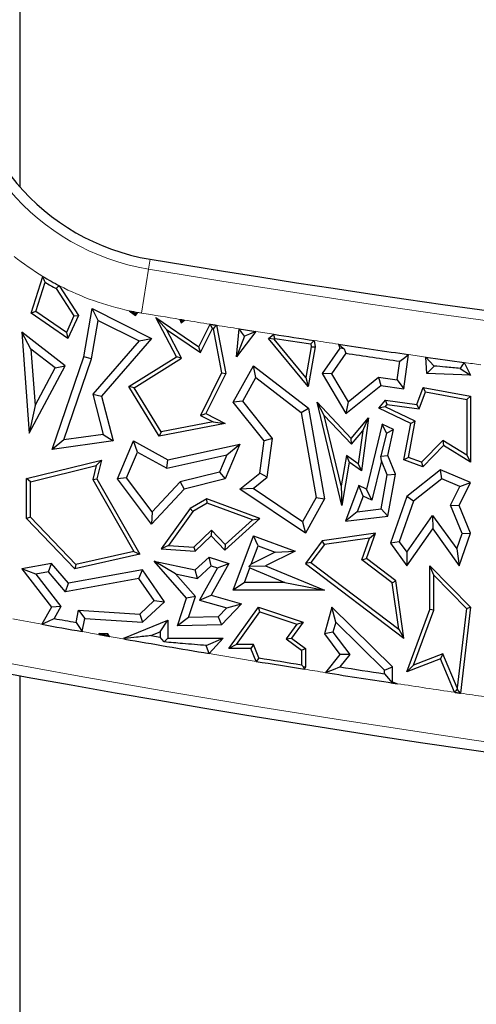
# Model space of a CAD drawing. Units: millimetres. Extents: x 0 to 420, y 0 to 297.
# Drawn here: x 83 to 87, y 125 to 134 of the extents above; entities that cross this region are included whole.
import ezdxf

# ---------------------------------------------------------------- set-up
doc = ezdxf.new("R2010")
doc.units = ezdxf.units.MM

msp = doc.modelspace()

# ---------------------------------------------------------------- linework, layer by layer
at = {"color": 7, "linetype": 'Continuous', "lineweight": 25}
for p, q in [((82.8697, 134.7136), (82.8697, 132.758)), ((82.9742, 131.6242), (83.077, 131.9539)), ((83.0156, 131.6386), (83.0974, 131.9007)), ((83.2288, 131.8687), (83.2272, 131.8648)), ((83.198, 131.845), (83.3571, 131.6006)), ((83.2149, 131.8636), (83.2272, 131.8648)), ((83.2272, 131.8648), (83.3972, 131.6036)), ((83.0156, 131.6386), (82.9742, 131.6242)), ((83.3035, 131.398), (82.9742, 131.6242)), ((83.2888, 131.4509), (83.0156, 131.6386)), ((83.4465, 131.232), (83.5202, 131.6653)), ((83.5737, 131.5597), (83.5202, 131.6653)), ((83.5202, 131.6653), (84.0546, 131.398)), ((83.8545, 131.6458), (83.9101, 131.6036)), ((83.9076, 131.6219), (83.9101, 131.6036)), ((83.9101, 131.6036), (83.9308, 131.6309)), ((83.3571, 131.6006), (83.2888, 131.4509)), ((83.3972, 131.6036), (83.3035, 131.398)), ((83.3571, 131.6006), (83.3972, 131.6036)), ((83.5151, 131.2146), (83.5737, 131.5597)), ((83.5737, 131.5597), (83.9418, 131.3756)), ((84.1891, 131.4777), (84.0935, 131.5853)), ((84.277, 131.232), (84.0935, 131.5853)), ((84.0935, 131.5853), (84.4795, 131.3232)), ((84.3081, 131.5686), (84.3215, 131.537)), ((84.3215, 131.537), (84.35, 131.5618)), ((84.3256, 131.5548), (84.3215, 131.537)), ((84.4795, 131.3232), (84.5802, 131.5246)), ((84.6363, 131.5156), (84.7205, 131.0822)), ((82.9705, 131.3015), (82.8887, 131.4539)), ((83.2783, 131.1526), (82.8887, 131.4539)), ((82.8887, 131.4539), (82.9547, 130.5468)), ((83.2888, 131.4509), (83.3035, 131.398)), ((84.3233, 131.2194), (84.1891, 131.4777)), ((84.1891, 131.4777), (84.493, 131.2713)), ((84.493, 131.2713), (84.6002, 131.4857)), ((84.6064, 131.4847), (84.6836, 131.0873)), ((84.8163, 131.232), (84.8405, 131.4831)), ((84.9921, 131.4593), (84.8163, 131.232)), ((85.104, 131.398), (85.1522, 131.4343)), ((83.9418, 131.3756), (83.5259, 130.8967)), ((84.0546, 131.398), (83.6036, 130.8785)), ((83.9418, 131.3756), (84.0546, 131.398)), ((84.8903, 131.4189), (84.8163, 131.232)), ((85.1546, 131.392), (85.104, 131.398)), ((85.4597, 130.9649), (85.104, 131.398)), ((85.1546, 131.392), (85.1615, 131.3972)), ((85.4385, 131.0464), (85.1546, 131.392)), ((85.4832, 131.3477), (85.4878, 131.323)), ((85.5133, 131.3788), (85.5237, 131.3232)), ((85.7326, 131.3456), (85.7447, 131.3086)), ((83.188, 131.1333), (82.9705, 131.3015)), ((82.9705, 131.3015), (83.0074, 130.7951)), ((84.493, 131.2713), (84.4795, 131.3232)), ((85.4878, 131.323), (85.4385, 131.0464)), ((85.5237, 131.3232), (85.4597, 130.9649)), ((85.4878, 131.323), (85.5237, 131.3232)), ((85.7447, 131.3086), (85.5876, 131.0822)), ((85.7998, 131.2642), (85.6714, 131.0792)), ((85.783, 131.303), (85.7447, 131.3086)), ((86.3207, 130.9467), (86.3629, 131.2526)), ((83.1616, 130.4005), (83.4465, 131.232)), ((83.2656, 130.4865), (83.5151, 131.2146)), ((83.5151, 131.2146), (83.4465, 131.232)), ((83.8505, 130.9649), (84.277, 131.232)), ((83.8988, 130.9535), (84.3233, 131.2194)), ((84.3233, 131.2194), (84.277, 131.232)), ((86.2605, 131.0262), (86.2835, 131.1929)), ((86.5254, 131.0822), (86.5172, 131.2304)), ((86.8623, 131.1814), (86.9197, 131.0673)), ((82.9547, 130.5468), (83.2783, 131.1526)), ((83.0074, 130.7951), (83.188, 131.1333)), ((83.188, 131.1333), (83.2783, 131.1526)), ((84.6836, 131.0873), (84.4936, 130.7075)), ((84.7205, 131.0822), (84.541, 130.7233)), ((84.6836, 131.0873), (84.7205, 131.0822)), ((84.7879, 130.8271), (84.9687, 131.1526)), ((84.9905, 131.0466), (84.9687, 131.1526)), ((84.9687, 131.1526), (85.4624, 130.7711)), ((85.6714, 131.0792), (85.5876, 131.0822)), ((85.5876, 131.0822), (85.8004, 130.7233)), ((85.6714, 131.0792), (85.8195, 130.8294)), ((86.5914, 131.1494), (86.5254, 131.0822)), ((86.9197, 131.0673), (86.5254, 131.0822)), ((86.8244, 131.1286), (86.9197, 131.0673)), ((84.8724, 130.8341), (84.9905, 131.0466)), ((84.9905, 131.0466), (85.3977, 130.732)), ((85.4385, 131.0464), (85.4597, 130.9649)), ((85.8195, 130.8294), (86.0918, 131.0495)), ((86.0918, 131.0495), (86.1124, 130.9754)), ((86.0918, 131.0495), (86.2605, 131.0262)), ((86.2605, 131.0262), (86.3207, 130.9467)), ((83.8988, 130.9535), (83.8505, 130.9649)), ((84.1236, 130.5205), (83.8505, 130.9649)), ((84.1409, 130.5598), (83.8988, 130.9535)), ((85.8004, 130.7233), (86.1124, 130.9754)), ((86.1124, 130.9754), (86.3207, 130.9467)), ((86.4354, 130.8049), (86.492, 130.9579)), ((86.4586, 130.7661), (86.5148, 130.9178)), ((86.5148, 130.9178), (86.492, 130.9579)), ((86.492, 130.9579), (86.9197, 130.8785)), ((86.5148, 130.9178), (86.8844, 130.8492)), ((83.5259, 130.8967), (83.6199, 130.5368)), ((83.5259, 130.8967), (83.6036, 130.8785)), ((83.6036, 130.8785), (83.7082, 130.4781)), ((84.8724, 130.8341), (84.7879, 130.8271)), ((85.0655, 130.4781), (84.7879, 130.8271)), ((85.1394, 130.4986), (84.8724, 130.8341)), ((85.6053, 130.7065), (85.5401, 130.8271)), ((85.5401, 130.8271), (85.8471, 130.5011)), ((85.7624, 129.8987), (85.5401, 130.8271)), ((85.8195, 130.8294), (85.8004, 130.7233)), ((86.0941, 130.7711), (86.1558, 130.8434)), ((86.1701, 130.8058), (86.1558, 130.8434)), ((86.1558, 130.8434), (86.4354, 130.8049)), ((86.8844, 130.8492), (86.9197, 130.8785)), ((86.8844, 130.8492), (86.8844, 130.3498)), ((86.9197, 130.8785), (86.9197, 130.2862)), ((83.0074, 130.7951), (82.9547, 130.5468)), ((84.4936, 130.7075), (84.541, 130.7233)), ((84.541, 130.7233), (84.7163, 130.6356)), ((85.3977, 130.732), (85.4624, 130.7711)), ((85.3977, 130.732), (85.5324, 129.9696)), ((85.4624, 130.7711), (85.6062, 129.9573)), ((86.1509, 130.7833), (86.0941, 130.7711)), ((86.3812, 130.6356), (86.0941, 130.7711)), ((86.1509, 130.7833), (86.1701, 130.8058)), ((86.4208, 130.6559), (86.1509, 130.7833)), ((86.1701, 130.8058), (86.4586, 130.7661)), ((86.4586, 130.7661), (86.4354, 130.8049)), ((84.7163, 130.6356), (84.1236, 130.5205)), ((84.6078, 130.6504), (84.1409, 130.5598)), ((84.4936, 130.7075), (84.6078, 130.6504)), ((84.6078, 130.6504), (84.7163, 130.6356)), ((85.6053, 130.7065), (85.8484, 130.4483)), ((85.7567, 130.0739), (85.6053, 130.7065)), ((85.8471, 130.5011), (86.0035, 130.6843)), ((86.0035, 130.6843), (85.9382, 130.2105)), ((85.9521, 130.5699), (86.0035, 130.6843)), ((86.3207, 130.3075), (86.3812, 130.6356)), ((86.3608, 130.3303), (86.4208, 130.6559)), ((86.4208, 130.6559), (86.3812, 130.6356)), ((84.1409, 130.5598), (84.1236, 130.5205)), ((85.8484, 130.4483), (85.9521, 130.5699)), ((85.9521, 130.5699), (85.9111, 130.2722)), ((86.1249, 130.6285), (85.9844, 130.0466)), ((86.1629, 130.549), (86.1146, 130.3413)), ((86.1629, 130.549), (86.1249, 130.6285)), ((86.2269, 130.5803), (86.1249, 130.6285)), ((86.1629, 130.549), (86.2269, 130.5803)), ((86.1747, 130.3467), (86.2269, 130.5803)), ((83.2656, 130.4865), (83.1616, 130.4005)), ((83.7082, 130.4781), (83.1616, 130.4005)), ((83.6199, 130.5368), (83.2656, 130.4865)), ((83.6199, 130.5368), (83.7082, 130.4781)), ((83.7492, 130.1369), (83.8929, 130.4781)), ((83.9274, 130.3784), (83.8929, 130.4781)), ((83.8929, 130.4781), (84.201, 130.3075)), ((85.0277, 130.1894), (85.0655, 130.4781)), ((85.1394, 130.4986), (85.0655, 130.4781)), ((85.0939, 130.152), (85.1394, 130.4986)), ((85.8484, 130.4483), (85.8471, 130.5011)), ((86.671, 130.4827), (86.4797, 130.2863)), ((86.671, 130.4827), (86.6765, 130.4378)), ((86.8844, 130.3498), (86.671, 130.4827)), ((83.83, 130.1469), (83.9274, 130.3784)), ((83.9274, 130.3784), (84.1902, 130.2329)), ((84.201, 130.3075), (84.8482, 130.4502)), ((84.8482, 130.4502), (84.7163, 130.1369)), ((84.7303, 130.352), (84.8482, 130.4502)), ((86.6765, 130.4378), (86.489, 130.2452)), ((86.9197, 130.2862), (86.6765, 130.4378)), ((82.9311, 130.1397), (83.6036, 130.3044)), ((83.5557, 130.2563), (83.6036, 130.3044)), ((83.6036, 130.3044), (83.5631, 130.1369)), ((84.1902, 130.2329), (84.7303, 130.352)), ((84.1902, 130.2329), (84.201, 130.3075)), ((84.7303, 130.352), (84.665, 130.197)), ((85.8037, 130.3468), (85.7567, 130.0739)), ((85.829, 130.2862), (85.7624, 129.8987)), ((85.9111, 130.2722), (85.8037, 130.3468)), ((85.8037, 130.3468), (85.829, 130.2862)), ((85.9382, 130.2105), (85.829, 130.2862)), ((86.118, 130.2997), (86.0326, 129.9458)), ((86.1146, 130.3413), (86.1747, 130.3467)), ((86.118, 130.2997), (86.1146, 130.3413)), ((86.1716, 130.1732), (86.118, 130.2997)), ((86.2448, 130.1812), (86.1747, 130.3467)), ((86.3608, 130.3303), (86.3207, 130.3075)), ((86.489, 130.2452), (86.3207, 130.3075)), ((86.4797, 130.2863), (86.3608, 130.3303)), ((86.4797, 130.2863), (86.489, 130.2452)), ((86.8844, 130.3498), (86.9197, 130.2862)), ((82.9663, 130.112), (83.5557, 130.2563)), ((83.5557, 130.2563), (83.5255, 130.1316)), ((84.665, 130.197), (84.31, 130.11)), ((84.665, 130.197), (84.7163, 130.1369)), ((85.9111, 130.2722), (85.9382, 130.2105)), ((86.6494, 130.2176), (86.3458, 129.9803)), ((86.6602, 130.1365), (86.6494, 130.2176)), ((86.9197, 130.1039), (86.6494, 130.2176)), ((82.9663, 130.112), (82.9311, 130.1397)), ((82.9311, 129.7806), (82.9311, 130.1397)), ((82.9663, 129.7948), (82.9663, 130.112)), ((83.5255, 130.1316), (83.5631, 130.1369)), ((83.5255, 130.1316), (83.8953, 129.4851)), ((83.5631, 130.1369), (83.9497, 129.461)), ((83.83, 130.1469), (83.7492, 130.1369)), ((84.0546, 129.7306), (83.7492, 130.1369)), ((84.0603, 129.8404), (83.83, 130.1469)), ((84.31, 130.11), (84.0603, 129.8404)), ((84.31, 130.11), (84.3474, 130.0466)), ((84.7163, 130.1369), (84.3474, 130.0466)), ((84.8482, 130.0466), (85.0277, 130.1894)), ((84.9673, 130.0512), (85.0939, 130.152)), ((85.0939, 130.152), (85.0277, 130.1894)), ((86.1148, 129.8673), (86.1716, 130.1732)), ((86.1716, 130.1732), (86.2448, 130.1812)), ((86.1747, 129.8036), (86.2448, 130.1812)), ((86.6602, 130.1365), (86.4056, 129.9375)), ((86.8229, 130.0681), (86.6602, 130.1365)), ((86.8169, 129.8987), (86.9197, 130.1039)), ((86.8229, 130.0681), (86.9197, 130.1039)), ((84.3474, 130.0466), (84.0546, 129.7306)), ((84.9673, 130.0512), (84.8482, 130.0466)), ((85.4353, 129.6496), (84.8482, 130.0466)), ((85.411, 129.7512), (84.9673, 130.0512)), ((85.7567, 130.0739), (85.7624, 129.8987)), ((85.9149, 130.0794), (85.7957, 129.7575)), ((85.9543, 129.9827), (85.9149, 130.0794)), ((85.9844, 130.0466), (85.9149, 130.0794)), ((86.0326, 129.9458), (85.9844, 130.0466)), ((86.7394, 129.9016), (86.8229, 130.0681)), ((84.5498, 129.9573), (84.4014, 129.8724)), ((84.5531, 129.9185), (84.5498, 129.9573)), ((85.0277, 129.7827), (84.5498, 129.9573)), ((85.5324, 129.9696), (85.411, 129.7512)), ((85.6062, 129.9573), (85.4353, 129.6496)), ((85.5324, 129.9696), (85.6062, 129.9573)), ((85.9543, 129.9827), (85.902, 129.8415)), ((86.0326, 129.9458), (85.9543, 129.9827)), ((86.3458, 129.9803), (86.2001, 129.5614)), ((86.4056, 129.9375), (86.2788, 129.5729)), ((86.4056, 129.9375), (86.3458, 129.9803)), ((84.0603, 129.8404), (84.0546, 129.7306)), ((84.4014, 129.8724), (84.1409, 129.5102)), ((84.4256, 129.8456), (84.2063, 129.5408)), ((84.4256, 129.8456), (84.4014, 129.8724)), ((84.5531, 129.9185), (84.4256, 129.8456)), ((84.9607, 129.7697), (84.5531, 129.9185)), ((85.902, 129.8415), (85.7957, 129.7575)), ((85.902, 129.8415), (86.1148, 129.8673)), ((86.1148, 129.8673), (86.1747, 129.8036)), ((86.7394, 129.9016), (86.8169, 129.8987)), ((86.8442, 129.6476), (86.7394, 129.9016)), ((86.9197, 129.6496), (86.8169, 129.8987)), ((82.9663, 129.7948), (82.9311, 129.7806)), ((83.3638, 129.3318), (82.9311, 129.7806)), ((83.3755, 129.3705), (82.9663, 129.7948)), ((84.7136, 129.499), (85.0277, 129.7827)), ((84.7153, 129.548), (84.9607, 129.7697)), ((84.9607, 129.7697), (85.0277, 129.7827)), ((85.411, 129.7512), (85.4353, 129.6496)), ((85.7957, 129.7575), (86.1747, 129.8036)), ((86.3454, 129.4802), (86.5786, 129.8102)), ((86.5786, 129.8102), (86.5791, 129.6887)), ((86.5786, 129.8102), (86.7953, 129.5087)), ((84.4334, 129.524), (84.5915, 129.6765)), ((84.5915, 129.6765), (84.5906, 129.6266)), ((84.5915, 129.6765), (84.7153, 129.548)), ((86.3458, 129.3587), (86.5791, 129.6887)), ((86.5791, 129.6887), (86.8169, 129.3578)), ((84.4465, 129.4877), (84.5906, 129.6266)), ((84.5906, 129.6266), (84.7136, 129.499)), ((84.7879, 129.1389), (84.9687, 129.6266)), ((85.0103, 129.536), (84.9687, 129.6266)), ((84.9687, 129.6266), (85.3433, 129.4877)), ((85.5876, 129.582), (85.4353, 129.3791)), ((86.0656, 129.6496), (85.5876, 129.582)), ((85.607, 129.5492), (85.5876, 129.582)), ((86.0126, 129.6065), (85.607, 129.5492)), ((85.9424, 129.411), (86.0126, 129.6065)), ((85.9844, 129.4235), (86.0656, 129.6496)), ((86.0126, 129.6065), (86.0656, 129.6496)), ((86.2788, 129.5729), (86.2001, 129.5614)), ((86.2788, 129.5729), (86.3454, 129.4802)), ((86.7953, 129.5087), (86.8442, 129.6476)), ((86.8169, 129.3578), (86.9197, 129.6496)), ((86.8442, 129.6476), (86.9197, 129.6496)), ((83.8953, 129.4851), (83.3755, 129.3705)), ((83.8953, 129.4851), (83.9497, 129.461)), ((84.2063, 129.5408), (84.1409, 129.5102)), ((84.1409, 129.5102), (84.4465, 129.4877)), ((84.2063, 129.5408), (84.4334, 129.524)), ((84.4334, 129.524), (84.4465, 129.4877)), ((84.7153, 129.548), (84.7136, 129.499)), ((84.95, 129.3733), (85.0103, 129.536)), ((85.0103, 129.536), (85.1648, 129.4787)), ((85.3433, 129.4877), (85.0785, 129.3578)), ((85.1648, 129.4787), (85.3433, 129.4877)), ((85.607, 129.5492), (85.4846, 129.386)), ((86.2001, 129.5614), (86.3458, 129.3587)), ((86.7953, 129.5087), (86.8169, 129.3578)), ((83.9497, 129.461), (83.3638, 129.3318)), ((84.2704, 129.2872), (84.0783, 129.4007)), ((84.3683, 129.0672), (84.0783, 129.4007)), ((84.0783, 129.4007), (84.4465, 129.3216)), ((84.4465, 129.3216), (84.5709, 129.4366)), ((84.5885, 129.3568), (84.5709, 129.4366)), ((84.5709, 129.4366), (84.7496, 129.3791)), ((85.1648, 129.4787), (84.95, 129.3733)), ((85.9424, 129.411), (85.9844, 129.4235)), ((86.215, 129.2047), (85.9424, 129.411)), ((86.2479, 129.2241), (85.9844, 129.4235)), ((86.3454, 129.4802), (86.3458, 129.3587)), ((83.1557, 129.3791), (82.8887, 129.3318)), ((83.0161, 129.2827), (82.8887, 129.3318)), ((82.8887, 129.3318), (83.1557, 128.9879)), ((83.1287, 129.3027), (83.1557, 129.3791)), ((83.3095, 129.2022), (83.1557, 129.3791)), ((83.9734, 129.3216), (83.3095, 129.2022)), ((83.3755, 129.3705), (83.3638, 129.3318)), ((83.9411, 129.2441), (83.9734, 129.3216)), ((84.1711, 129.035), (83.9734, 129.3216)), ((84.4675, 129.2449), (84.4465, 129.3216)), ((84.4675, 129.2449), (84.5885, 129.3568)), ((84.6462, 129.3383), (84.4856, 129.0497)), ((84.5885, 129.3568), (84.6462, 129.3383)), ((84.7496, 129.3791), (84.5906, 129.0932)), ((84.6462, 129.3383), (84.7496, 129.3791)), ((84.8892, 129.2094), (84.9376, 129.3399)), ((84.95, 129.3733), (84.9318, 129.3532)), ((84.9318, 129.3532), (85.0785, 129.3578)), ((84.9376, 129.3399), (84.9318, 129.3532)), ((84.9376, 129.3399), (85.2521, 129.2094)), ((85.0785, 129.3578), (85.6062, 129.1389)), ((85.4846, 129.386), (85.4353, 129.3791)), ((85.4353, 129.3791), (86.3207, 128.709)), ((85.4846, 129.386), (86.2738, 128.7887)), ((86.5879, 129.2729), (86.5527, 129.3587)), ((86.5527, 128.9665), (86.5527, 129.3587)), ((86.5527, 129.3587), (86.9197, 128.9879)), ((83.1287, 129.3027), (83.0161, 129.2827)), ((83.0161, 129.2827), (83.2403, 128.994)), ((83.2826, 129.1257), (83.1287, 129.3027)), ((83.9411, 129.2441), (83.2826, 129.1257)), ((84.0783, 129.0453), (83.9411, 129.2441)), ((84.4476, 129.0835), (84.2704, 129.2872)), ((84.2704, 129.2872), (84.4675, 129.2449)), ((86.215, 129.2047), (86.2479, 129.2241)), ((86.3207, 128.709), (86.2479, 129.2241)), ((86.5879, 128.9602), (86.5879, 129.2729)), ((86.5879, 129.2729), (86.8827, 128.9752)), ((83.2826, 129.1257), (83.3095, 129.2022)), ((84.8892, 129.2094), (84.7879, 129.1389)), ((85.6062, 129.1389), (84.7879, 129.1389)), ((85.2521, 129.2094), (84.8892, 129.2094)), ((85.2521, 129.2094), (85.6062, 129.1389)), ((86.2738, 128.7887), (86.215, 129.2047)), ((83.9477, 128.9245), (84.0783, 129.0453)), ((84.0783, 129.0453), (84.1711, 129.035)), ((84.2886, 128.8199), (84.3683, 129.0672)), ((84.4476, 129.0835), (84.3683, 129.0672)), ((84.3862, 128.8927), (84.4476, 129.0835)), ((84.4856, 129.0497), (84.5906, 129.0932)), ((84.4856, 129.0497), (84.7305, 128.9802)), ((84.5906, 129.0932), (84.8631, 129.0159)), ((83.1557, 128.9879), (83.0678, 128.8334)), ((83.2403, 128.994), (83.1557, 128.9879)), ((83.2403, 128.994), (83.1783, 128.8851)), ((83.3756, 128.8496), (83.3992, 128.9593)), ((83.3992, 128.9593), (83.9477, 128.9245)), ((83.3992, 128.9593), (83.4554, 128.8851)), ((83.9734, 128.8522), (84.1711, 129.035)), ((84.7305, 128.9802), (84.6518, 128.8988)), ((84.8631, 129.0159), (84.6824, 128.8289)), ((84.7305, 128.9802), (84.8631, 129.0159)), ((84.7496, 128.6172), (85.0137, 128.9879)), ((85.0272, 128.9461), (85.0137, 128.9879)), ((85.0137, 128.9879), (85.4144, 128.8522)), ((85.6719, 128.9879), (85.6062, 128.7462)), ((85.7083, 128.8529), (85.6719, 128.9879)), ((86.2166, 128.4502), (85.6719, 128.9879)), ((86.3458, 128.4065), (86.5527, 128.9665)), ((86.4058, 128.4671), (86.5879, 128.9602)), ((86.5879, 128.9602), (86.5527, 128.9665)), ((86.8827, 128.9752), (86.7976, 128.2622)), ((86.9197, 128.9879), (86.8276, 128.2155)), ((86.8827, 128.9752), (86.9197, 128.9879)), ((83.4303, 128.7682), (83.4554, 128.8851)), ((83.4554, 128.8851), (83.9734, 128.8522)), ((83.8059, 128.709), (84.201, 128.8686)), ((83.9477, 128.9245), (83.9734, 128.8522)), ((84.1305, 128.7641), (84.201, 128.8686)), ((84.201, 128.8686), (84.201, 128.709)), ((84.3862, 128.8927), (84.2886, 128.8199)), ((84.6518, 128.8988), (84.3862, 128.8927)), ((84.6518, 128.8988), (84.6824, 128.8289)), ((84.818, 128.6525), (85.0272, 128.9461)), ((85.0272, 128.9461), (85.3582, 128.834)), ((84.6824, 128.8289), (84.2886, 128.8199)), ((85.3582, 128.834), (85.2637, 128.7014)), ((85.4144, 128.8522), (85.3124, 128.709)), ((85.3582, 128.834), (85.4144, 128.8522)), ((85.7083, 128.8529), (85.6833, 128.761)), ((86.146, 128.4207), (85.7083, 128.8529)), ((86.2738, 128.7887), (86.3207, 128.709)), ((83.5849, 128.7511), (83.5796, 128.7416)), ((83.5796, 128.7416), (83.6753, 128.7247)), ((83.6625, 128.7462), (83.5849, 128.7511)), ((83.5879, 128.7456), (83.5849, 128.7511)), ((83.6571, 128.7373), (83.6625, 128.7462)), ((83.6753, 128.7247), (83.6625, 128.7462)), ((83.8172, 128.7065), (83.8059, 128.709)), ((83.8139, 128.7004), (83.8059, 128.709)), ((83.8172, 128.7065), (83.8139, 128.7004)), ((84.049, 128.7311), (84.1305, 128.7641)), ((84.049, 128.7311), (84.1305, 128.7171)), ((84.1305, 128.7641), (84.1305, 128.7171)), ((84.1664, 128.6744), (84.201, 128.709)), ((84.201, 128.709), (84.6984, 128.709)), ((84.546, 128.6424), (84.6984, 128.709)), ((84.6984, 128.709), (84.5705, 128.5708)), ((85.2637, 128.7014), (85.3124, 128.709)), ((85.2637, 128.7014), (85.4004, 128.5995)), ((85.3124, 128.709), (85.4357, 128.6172)), ((85.6833, 128.761), (85.6062, 128.7462)), ((85.6062, 128.7462), (85.7447, 128.5624)), ((85.6833, 128.761), (85.8341, 128.561)), ((84.818, 128.6525), (84.7496, 128.6172)), ((84.9466, 128.6172), (84.7496, 128.6172)), ((84.9704, 128.6525), (84.818, 128.6525)), ((84.9704, 128.6525), (84.9466, 128.6172)), ((84.9934, 128.5007), (84.9466, 128.6172)), ((85.0187, 128.5322), (84.9704, 128.6525)), ((85.4004, 128.5995), (85.4357, 128.6172)), ((85.4357, 128.6172), (85.4357, 128.4502)), ((85.4004, 128.5995), (85.4004, 128.4704)), ((85.7447, 128.5624), (85.6149, 128.4006)), ((85.8341, 128.561), (85.7447, 128.5624)), ((85.8341, 128.561), (85.7461, 128.4513)), ((86.6494, 128.5223), (86.3458, 128.4065)), ((86.6687, 128.5674), (86.4058, 128.4671)), ((86.6687, 128.5674), (86.6494, 128.5223)), ((86.7758, 128.2232), (86.6494, 128.5223)), ((86.7976, 128.2622), (86.6687, 128.5674)), ((85.4143, 128.4541), (85.4357, 128.4502)), ((85.4357, 128.4502), (85.428, 128.4303)), ((86.146, 128.4207), (86.2166, 128.4502)), ((86.2166, 128.3152), (86.2166, 128.4502)), ((86.4058, 128.4671), (86.3458, 128.4065)), ((82.8697, 128.3725), (82.8697, 124.3085)), ((86.146, 128.3892), (86.146, 128.4207)), ((86.2123, 128.3121), (86.2166, 128.3152)), ((86.2611, 128.3003), (86.2166, 128.3152)), ((86.7976, 128.2622), (86.7989, 128.253))]:
    msp.add_line(p, q, dxfattribs=at)
at = {"color": 8, "linetype": 'Continuous', "lineweight": 18}
for q in [(84.0424, 132.1078), (83.9624, 131.6254)]:
    msp.add_line((84.0276, 132.0185), q, dxfattribs=at)
at = {"color": 7, "linetype": 'Continuous', "lineweight": 25, "flags": 128}
for points in [[(83.2149, 131.8636), (83.2054, 131.8532), (83.198, 131.845)], [(84.3081, 131.5686), (84.3179, 131.5609), (84.3256, 131.5548)], [(84.3081, 131.5686), (84.3133, 131.5677), (84.3186, 131.5669), (84.3238, 131.566), (84.3291, 131.5652), (84.3343, 131.5643), (84.3395, 131.5635), (84.3448, 131.5626), (84.35, 131.5618)], [(84.3256, 131.5548), (84.3393, 131.5587), (84.35, 131.5618)], [(84.6002, 131.4857), (84.589, 131.5075), (84.5802, 131.5246)], [(84.5802, 131.5246), (84.5872, 131.5235), (84.5943, 131.5224), (84.6013, 131.5212), (84.6083, 131.5201), (84.6153, 131.519), (84.6223, 131.5179), (84.6293, 131.5167), (84.6363, 131.5156)], [(84.6363, 131.5156), (84.6195, 131.4983), (84.6064, 131.4847)], [(84.6064, 131.4847), (84.6056, 131.4848), (84.6048, 131.4849), (84.6041, 131.4851), (84.6033, 131.4852), (84.6025, 131.4853), (84.6017, 131.4854), (84.601, 131.4856), (84.6002, 131.4857)], [(84.8903, 131.4189), (84.8624, 131.4549), (84.8405, 131.4831)], [(84.9921, 131.4593), (84.9351, 131.4366), (84.8903, 131.4189)], [(85.1615, 131.3972), (85.1563, 131.4179), (85.1522, 131.4343)], [(85.5133, 131.3788), (85.4965, 131.3613), (85.4832, 131.3477)], [(85.7326, 131.3456), (85.7608, 131.3217), (85.783, 131.303)], [(85.783, 131.303), (85.7924, 131.2813), (85.7998, 131.2642)], [(86.2835, 131.1929), (86.328, 131.2263), (86.3629, 131.2526)], [(86.5914, 131.1494), (86.5498, 131.1948), (86.5172, 131.2304)], [(86.8623, 131.1814), (86.8411, 131.1518), (86.8244, 131.1286)], [(83.0678, 128.8334), (83.1297, 128.8623), (83.1783, 128.8851)], [(83.3756, 128.8496), (83.4062, 128.804), (83.4303, 128.7682)], [(83.5796, 128.7416), (83.5843, 128.7438), (83.5879, 128.7456)], [(83.6571, 128.7373), (83.6673, 128.7303), (83.6753, 128.7247)], [(84.1664, 128.6744), (84.1463, 128.6983), (84.1305, 128.7171)], [(84.5705, 128.5708), (84.5568, 128.6109), (84.546, 128.6424)], [(85.0187, 128.5322), (85.0045, 128.5146), (84.9934, 128.5007)], [(85.4143, 128.4541), (85.4065, 128.4632), (85.4004, 128.4704)], [(85.428, 128.4303), (85.4204, 128.4436), (85.4143, 128.4541)], [(85.6149, 128.4006), (85.6883, 128.429), (85.7461, 128.4513)], [(86.146, 128.3892), (86.1831, 128.346), (86.2123, 128.3121)], [(86.7989, 128.253), (86.786, 128.2363), (86.7758, 128.2232)], [(86.8276, 128.2155), (86.8115, 128.2365), (86.7989, 128.253)], [(86.7758, 128.2232), (86.7823, 128.2222), (86.7888, 128.2213), (86.7952, 128.2203), (86.8017, 128.2194), (86.8082, 128.2184), (86.8146, 128.2174), (86.8211, 128.2165), (86.8276, 128.2155)]]:
    msp.add_lwpolyline(points, dxfattribs=at)
at = {"color": 8, "linetype": 'Continuous', "lineweight": 18}
for centre, radius, start, end in [((84.3697, 134.0809), 2.0905, 80.58072, 180), ((84.3697, 134.0809), 2.0905, 180, 260.58072), ((103.21, 247.6487), 117.2105, 260.58072, 281.351966), ((84.3697, 134.0809), 2.489, 231.4838, 238.71119), ((84.3697, 134.0809), 2.489, 242.71754, 258.05471), ((84.3697, 134.0809), 2.489, 259.84423, 260.58072), ((103.21, 247.6487), 117.609, 260.58072, 260.75142), ((103.21, 247.6487), 117.609, 260.772098, 260.885715), ((103.21, 247.6487), 117.609, 260.913378, 261.014121), ((103.21, 247.6487), 117.609, 261.08885, 261.16783), ((103.21, 247.6487), 117.609, 261.345793, 261.453875), ((103.21, 247.6487), 117.609, 261.764243, 261.840165), ((103.21, 247.6487), 117.609, 262.009994, 262.082672), ((103.21, 239.6487), 113.0295, 255.445754, 281.351966), ((103.21, 239.6487), 112.631, 259.563284, 259.698176), ((103.21, 239.6487), 112.631, 259.885523, 259.962687), ((103.21, 239.6487), 112.631, 260.012145, 260.08369), ((103.21, 239.6487), 112.631, 260.474185, 260.692261), ((103.21, 239.6487), 112.631, 260.916252, 261.012498), ((103.21, 239.6487), 112.631, 261.345152, 261.609921), ((103.21, 239.6487), 112.631, 261.636538, 261.747603), ((103.21, 239.6487), 117.2105, 256.221308, 281.351966)]:
    msp.add_arc(centre, radius, start, end, dxfattribs=at)
at = {"color": 7, "linetype": 'Continuous', "lineweight": 25}
for centre, radius, start, end in [((84.3697, 134.0809), 2, 80.58072, 180), ((84.3697, 134.0809), 2, 180, 260.58072), ((103.21, 247.6487), 117.12, 260.58072, 281.351966), ((84.3697, 134.0809), 2.489, 238.71119, 242.71754), ((84.3697, 134.0809), 2.5243, 239.73292, 242.34247), ((84.3697, 134.0809), 2.489, 258.05471, 259.84423), ((103.21, 247.6487), 117.609, 261.014121, 261.08885), ((103.21, 247.6487), 117.609, 261.16783, 261.345793), ((103.21, 247.6487), 117.6443, 261.175077, 261.333596), ((103.21, 247.6487), 117.609, 261.453875, 261.764243), ((103.21, 247.6487), 117.6795, 261.49208, 261.730133), ((103.21, 247.6487), 117.609, 261.840165, 262.009994), ((103.21, 239.6487), 113.12, 255.409964, 281.351966), ((103.21, 239.6487), 112.5605, 259.748827, 259.85086), ((103.21, 239.6487), 112.631, 259.698176, 259.885523), ((103.21, 239.6487), 112.631, 260.08369, 260.474185), ((103.21, 239.6487), 112.5957, 260.702376, 260.899133), ((103.21, 239.6487), 112.631, 260.692261, 260.916252), ((103.21, 239.6487), 112.5605, 261.074403, 261.280449), ((103.21, 239.6487), 112.631, 261.012498, 261.345152), ((103.21, 239.6487), 117.12, 256.165311, 281.351966)]:
    msp.add_arc(centre, radius, start, end, dxfattribs=at)
for points, knots in [([(83.0974, 131.9007), (83.0936, 131.9106), (83.0867, 131.9282), (83.08, 131.946), (83.077, 131.9539)], [0, 0, 0, 0, 0.56, 1, 1, 1, 1]), ([(83.2288, 131.8687), (83.2262, 131.8678), (83.2216, 131.8661), (83.2169, 131.8644), (83.2149, 131.8636)], [0, 0, 0, 0, 0.56, 1, 1, 1, 1]), ([(83.8545, 131.6458), (83.8645, 131.6412), (83.8824, 131.6331), (83.8999, 131.6253), (83.9076, 131.6219)], [0, 0, 0, 0, 0.5599994, 1, 1, 1, 1]), ([(83.9076, 131.6219), (83.9119, 131.6235), (83.9197, 131.6265), (83.9274, 131.6295), (83.9308, 131.6309)], [0, 0, 0, 0, 0.56, 1, 1, 1, 1]), ([(86.8244, 131.1286), (86.7809, 131.1324), (86.7032, 131.1394), (86.6255, 131.1464), (86.5914, 131.1494)], [0, 0, 0, 0, 0.56, 1, 1, 1, 1]), ([(83.5879, 128.7456), (83.6008, 128.744), (83.6239, 128.7413), (83.6469, 128.7385), (83.6571, 128.7373)], [0, 0, 0, 0, 0.56, 1, 1, 1, 1]), ([(84.049, 128.7311), (84.0057, 128.7265), (83.9283, 128.7183), (83.8512, 128.7101), (83.8172, 128.7065)], [0, 0, 0, 0, 0.56, 1, 1, 1, 1]), ([(84.546, 128.6424), (84.4751, 128.6484), (84.3484, 128.659), (84.222, 128.6697), (84.1664, 128.6744)], [0, 0, 0, 0, 0.56, 1, 1, 1, 1]), ([(86.2123, 128.3121), (86.2214, 128.3099), (86.2377, 128.306), (86.2539, 128.302), (86.2611, 128.3003)], [0, 0, 0, 0, 0.56, 1, 1, 1, 1])]:
    msp.add_open_spline(points, degree=3, knots=knots, dxfattribs=at)

doc.saveas('drawing.dxf')
